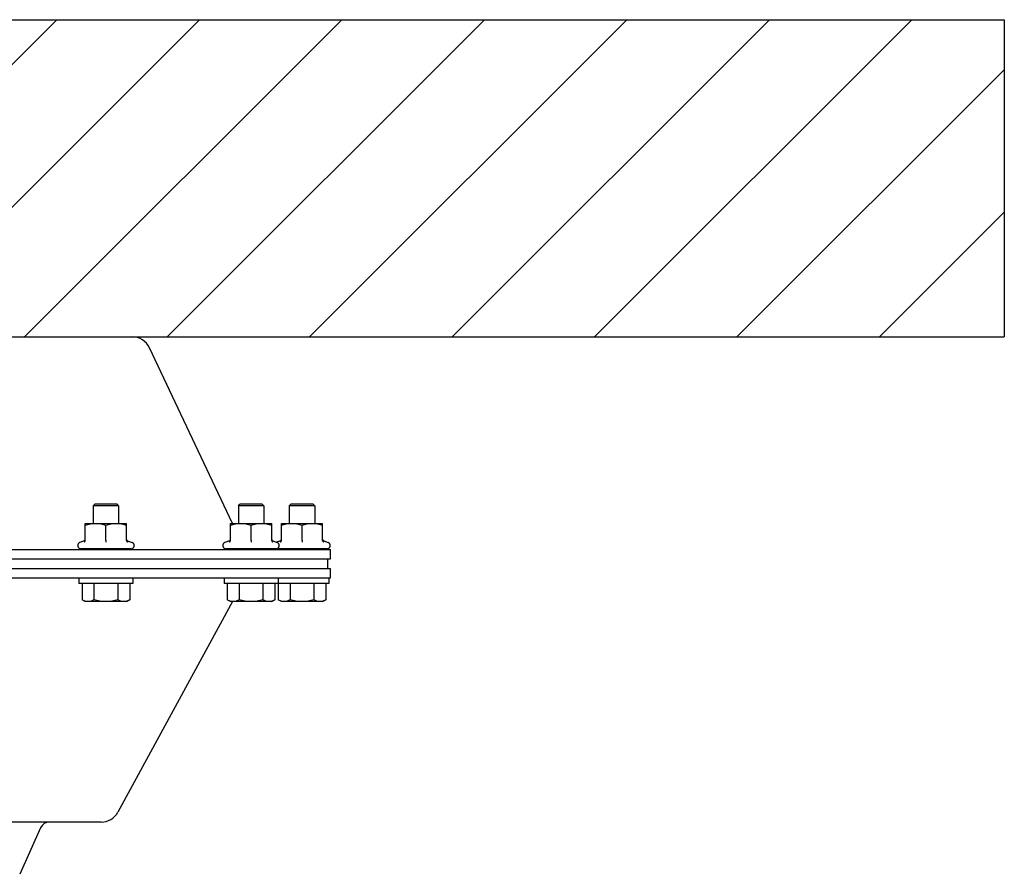
# Model space of a CAD drawing. Units: millimetres. Extents: x 1186 to 6713, y 237 to 5598.
# Drawn here: x 4792 to 5103, y 1289 to 1558 of the extents above; entities that cross this region are included whole.
import ezdxf

# ---------------------------------------------------------------- set-up
doc = ezdxf.new("R2010")
doc.units = ezdxf.units.MM
doc.header["$LTSCALE"] = 384.175
doc.layers.get('0').update_dxf_attribs({"linetype": 'CONTINUOUS'})
doc.layers.add('02___PRT_ALL_AXES', color=7, linetype='CONTINUOUS')

msp = doc.modelspace()

# ---------------------------------------------------------------- hatches: boundary and pattern name
h = msp.add_hatch()
h.set_pattern_fill('ANSI31', color=256, scale=10)
h.set_pattern_definition([(45, (724.56, 217.525), (-22.45064, 22.45064), [])])
h.paths.add_polyline_path([(4695.67887, 1557.991), (4780.23262, 1557.991), (4780.23262, 1457.991), (5102.52473, 1457.991), (5102.52473, 1557.991)])

# ---------------------------------------------------------------- linework, layer by layer
for p, q in [((3880.20204, 1557.991), (5102.55559, 1557.991)), ((4780.23262, 1557.991), (5102.52473, 1557.991)), ((5102.55559, 1557.991), (5102.55559, 1457.991)), ((4780.23262, 1457.991), (5102.52473, 1457.991))]:
    msp.add_line(p, q)
at = {"linetype": 'Continuous'}
for p, q in [((4815.43219, 1404.691), (4815.93219, 1405.191)), ((4815.43219, 1404.691), (4815.43219, 1399.191)), ((4823.43219, 1404.691), (4815.43219, 1404.691)), ((4822.93219, 1405.191), (4815.93219, 1405.191)), ((4823.43219, 1404.691), (4822.93219, 1405.191)), ((4823.43219, 1404.691), (4823.43219, 1399.191)), ((4861.17124, 1404.691), (4861.67124, 1405.191)), ((4861.17124, 1404.691), (4861.17124, 1399.191)), ((4869.17124, 1404.691), (4861.17124, 1404.691)), ((4868.67124, 1405.191), (4861.67124, 1405.191)), ((4869.17124, 1404.691), (4868.67124, 1405.191)), ((4869.17124, 1404.691), (4869.17124, 1399.191)), ((4877.23266, 1404.691), (4877.73266, 1405.191)), ((4877.23266, 1404.691), (4877.23266, 1399.191)), ((4885.23266, 1404.691), (4877.23266, 1404.691)), ((4884.73266, 1405.191), (4877.73266, 1405.191)), ((4885.23266, 1404.691), (4884.73266, 1405.191)), ((4885.23266, 1404.691), (4885.23266, 1399.191)), ((4812.93232, 1393.79806), (4812.93219, 1399.191)), ((4812.93219, 1399.191), (4825.93219, 1399.191)), ((4819.43246, 1393.79806), (4819.43246, 1398.61045)), ((4825.93232, 1393.79806), (4825.93219, 1399.191)), ((4858.67137, 1393.79806), (4858.67124, 1399.191)), ((4858.67124, 1399.191), (4871.67124, 1399.191)), ((4865.17151, 1393.79806), (4865.17151, 1398.61045)), ((4871.67137, 1393.79806), (4871.67124, 1399.191)), ((4874.73279, 1393.79806), (4874.73266, 1399.191)), ((4874.73266, 1399.191), (4887.73266, 1399.191)), ((4881.23292, 1393.79806), (4881.23292, 1398.61045)), ((4887.73279, 1393.79806), (4887.73266, 1399.191)), ((4812.60305, 1393.6712), (4811.18582, 1393.15537)), ((4826.26133, 1393.6712), (4827.67856, 1393.15537)), ((4858.3421, 1393.6712), (4856.92487, 1393.15537)), ((4872.00038, 1393.6712), (4873.41761, 1393.15537)), ((4874.40352, 1393.6712), (4873.20195, 1393.23387)), ((4888.0618, 1393.6712), (4889.47903, 1393.15537)), ((4811.53219, 1391.01937), (4811.53219, 1391.191)), ((4827.33219, 1391.191), (4811.53219, 1391.191)), ((4811.54886, 1391.191), (4811.54859, 1391.18874)), ((4811.67993, 1391.191), (4811.67993, 1390.991)), ((4812.52926, 1391.191), (4812.52926, 1390.991)), ((4814.0543, 1391.191), (4814.0543, 1390.991)), ((4816.10577, 1391.191), (4816.10577, 1390.991)), ((4818.48285, 1391.191), (4818.48285, 1390.991)), ((4820.95286, 1391.191), (4820.95286, 1390.991)), ((4823.27401, 1391.191), (4823.27401, 1390.991)), ((4825.2191, 1391.191), (4825.2191, 1390.991)), ((4826.59773, 1391.191), (4826.59773, 1390.991)), ((4827.27494, 1391.191), (4827.27494, 1390.991)), ((4827.33219, 1391.01937), (4827.33219, 1391.191)), ((4857.27124, 1391.01937), (4857.27124, 1391.191)), ((4873.07124, 1391.191), (4857.27124, 1391.191)), ((4857.28791, 1391.191), (4857.28764, 1391.18874)), ((4857.41898, 1391.191), (4857.41898, 1390.991)), ((4858.26831, 1391.191), (4858.26831, 1390.991)), ((4859.79336, 1391.191), (4859.79336, 1390.991)), ((4861.84482, 1391.191), (4861.84482, 1390.991)), ((4864.2219, 1391.191), (4864.2219, 1390.991)), ((4866.69191, 1391.191), (4866.69191, 1390.991)), ((4869.01306, 1391.191), (4869.01306, 1390.991)), ((4870.95815, 1391.191), (4870.95815, 1390.991)), ((4872.33678, 1391.191), (4872.33678, 1390.991)), ((4873.01399, 1391.191), (4873.01399, 1390.991)), ((4873.07124, 1391.01937), (4873.07124, 1391.191)), ((4873.33266, 1391.01937), (4873.33266, 1391.191)), ((4889.13266, 1391.191), (4873.33266, 1391.191)), ((4873.34933, 1391.191), (4873.34906, 1391.18874)), ((4873.4804, 1391.191), (4873.4804, 1390.991)), ((4874.32973, 1391.191), (4874.32973, 1390.991)), ((4875.85477, 1391.191), (4875.85477, 1390.991)), ((4877.90624, 1391.191), (4877.90624, 1390.991)), ((4880.28332, 1391.191), (4880.28332, 1390.991)), ((4882.75333, 1391.191), (4882.75333, 1390.991)), ((4885.07448, 1391.191), (4885.07448, 1390.991)), ((4887.01957, 1391.191), (4887.01957, 1390.991)), ((4888.3982, 1391.191), (4888.3982, 1390.991)), ((4889.07541, 1391.191), (4889.07541, 1390.991)), ((4889.13266, 1391.01937), (4889.13266, 1391.191)), ((4811.92664, 1380.191), (4811.92664, 1375.09156)), ((4815.67933, 1380.191), (4815.67933, 1375.09156)), ((4823.18488, 1380.191), (4823.18488, 1375.09156)), ((4826.93774, 1380.191), (4826.93774, 1375.09156)), ((4857.66569, 1380.191), (4857.66569, 1375.09156)), ((4861.41838, 1380.191), (4861.41838, 1375.09156)), ((4868.92393, 1380.191), (4868.92393, 1375.09156)), ((4872.67679, 1380.191), (4872.67679, 1375.09156)), ((4873.72711, 1380.191), (4873.72711, 1375.09156)), ((4877.4798, 1380.191), (4877.4798, 1375.09156)), ((4884.98535, 1380.191), (4884.98535, 1375.09156)), ((4888.73821, 1380.191), (4888.73821, 1375.09156)), ((4812.93219, 1374.511), (4811.92669, 1375.09153)), ((4825.93219, 1374.511), (4826.93769, 1375.09153)), ((4858.67124, 1374.511), (4857.66574, 1375.09153)), ((4871.67124, 1374.511), (4872.67674, 1375.09153)), ((4874.73266, 1374.511), (4873.72716, 1375.09153)), ((4887.73266, 1374.511), (4888.73816, 1375.09153)), ((4825.93219, 1374.511), (4812.93219, 1374.511)), ((4871.67124, 1374.511), (4858.67124, 1374.511)), ((4887.73266, 1374.511), (4874.73266, 1374.511))]:
    msp.add_line(p, q, dxfattribs=at)
for points in [[(4812.60322, 1393.67126), (4812.68816, 1393.71158), (4812.78942, 1393.79126), (4812.86693, 1393.89412), (4812.91559, 1394.01333), (4812.93219, 1394.1411)], [(4825.93219, 1394.1411), (4825.94879, 1394.01333), (4825.99745, 1393.89412), (4826.07496, 1393.79126), (4826.17622, 1393.71158), (4826.26116, 1393.67126)], [(4858.34227, 1393.67126), (4858.42721, 1393.71158), (4858.52847, 1393.79126), (4858.60598, 1393.89412), (4858.65464, 1394.01333), (4858.67124, 1394.1411)], [(4871.67124, 1394.1411), (4871.68784, 1394.01333), (4871.7365, 1393.89412), (4871.81401, 1393.79126), (4871.91527, 1393.71158), (4872.00021, 1393.67126)], [(4874.40369, 1393.67126), (4874.48863, 1393.71158), (4874.58989, 1393.79126), (4874.6674, 1393.89412), (4874.71606, 1394.01333), (4874.73266, 1394.1411)], [(4887.73266, 1394.1411), (4887.74926, 1394.01333), (4887.79792, 1393.89412), (4887.87543, 1393.79126), (4887.97669, 1393.71158), (4888.06163, 1393.67126)]]:
    msp.add_lwpolyline(points, dxfattribs=at)
for centre, radius, start, end in [((4811.53219, 1392.20373), 1.01272, 110, 270), ((4820.32483, 1391.991), 1, 270, 306.8698976), ((4821.60674, 1392.56175), 1.56505, 285.1285844, 286.427399), ((4822.06676, 1391.991), 1, 270, 306.8698976), ((4823.79377, 1392.47901), 1.488, 269.9962147, 271.670534), ((4823.79519, 1392.43245), 1.44142, 271.6677458, 273.9115257), ((4823.89325, 1391.991), 1, 270, 306.8698976), ((4827.33219, 1392.20373), 1.01272, 270, 70), ((4857.27124, 1392.20373), 1.01272, 110, 270), ((4866.06388, 1391.991), 1, 270, 306.8698976), ((4867.34579, 1392.56175), 1.56505, 285.1285844, 286.427399), ((4867.80582, 1391.991), 1, 270, 306.8698976), ((4869.53282, 1392.47901), 1.488, 269.9962147, 271.670534), ((4869.53424, 1392.43245), 1.44142, 271.6677458, 273.9115257), ((4869.6323, 1391.991), 1, 270, 306.8698976), ((4873.07124, 1392.20373), 1.01272, 270, 70), ((4873.33266, 1392.20373), 1.01272, 262.5378299, 270), ((4882.1253, 1391.991), 1, 270, 306.8698976), ((4883.40721, 1392.56175), 1.56505, 285.1285844, 286.427399), ((4883.86723, 1391.991), 1, 270, 306.8698976), ((4885.59423, 1392.47901), 1.488, 269.9962147, 271.670534), ((4885.59566, 1392.43245), 1.44142, 271.6677458, 273.9115257), ((4885.69372, 1391.991), 1, 270, 306.8698976), ((4889.13266, 1392.20373), 1.01272, 270, 70)]:
    msp.add_arc(centre, radius, start, end, dxfattribs=at)
for points, knots in [([(4812.93232, 1398.61045), (4813.45802, 1398.78567), (4814.26184, 1399.00546), (4815.35641, 1399.16352), (4815.90739, 1399.191), (4816.18239, 1399.191)], [0, 0, 0, 0, 0.501596867, 0.751073435, 1, 1, 1, 1]), ([(4816.18239, 1399.191), (4816.45739, 1399.191), (4817.00837, 1399.1636), (4818.10297, 1399.00559), (4818.90675, 1398.78568), (4819.43246, 1398.61045)], [0, 0, 0, 0, 0.248926179, 0.49840194, 1, 1, 1, 1]), ([(4819.43246, 1398.61045), (4819.95813, 1398.78567), (4820.76191, 1399.00546), (4821.85644, 1399.16352), (4822.4074, 1399.191), (4822.68239, 1399.191)], [0, 0, 0, 0, 0.501597416, 0.751073799, 1, 1, 1, 1]), ([(4822.68239, 1399.191), (4822.95738, 1399.191), (4823.50834, 1399.1636), (4824.60289, 1399.00559), (4825.40664, 1398.78568), (4825.93232, 1398.61045)], [0, 0, 0, 0, 0.248925815, 0.49840139, 1, 1, 1, 1]), ([(4858.67137, 1398.61045), (4859.19707, 1398.78567), (4860.00089, 1399.00546), (4861.09546, 1399.16352), (4861.64644, 1399.191), (4861.92144, 1399.191)], [0, 0, 0, 0, 0.501596867, 0.751073435, 1, 1, 1, 1]), ([(4861.92144, 1399.191), (4862.19644, 1399.191), (4862.74742, 1399.1636), (4863.84202, 1399.00559), (4864.6458, 1398.78568), (4865.17151, 1398.61045)], [0, 0, 0, 0, 0.248926179, 0.49840194, 1, 1, 1, 1]), ([(4865.17151, 1398.61045), (4865.69718, 1398.78567), (4866.50096, 1399.00546), (4867.59549, 1399.16352), (4868.14645, 1399.191), (4868.42144, 1399.191)], [0, 0, 0, 0, 0.501597416, 0.751073799, 1, 1, 1, 1]), ([(4868.42144, 1399.191), (4868.69643, 1399.191), (4869.24739, 1399.1636), (4870.34194, 1399.00559), (4871.14569, 1398.78568), (4871.67137, 1398.61045)], [0, 0, 0, 0, 0.248925815, 0.49840139, 1, 1, 1, 1]), ([(4874.73279, 1398.61045), (4875.25849, 1398.78567), (4876.0623, 1399.00546), (4877.15688, 1399.16352), (4877.70786, 1399.191), (4877.98286, 1399.191)], [0, 0, 0, 0, 0.501596867, 0.751073435, 1, 1, 1, 1]), ([(4877.98286, 1399.191), (4878.25786, 1399.191), (4878.80884, 1399.1636), (4879.90344, 1399.00559), (4880.70722, 1398.78568), (4881.23292, 1398.61045)], [0, 0, 0, 0, 0.248926179, 0.49840194, 1, 1, 1, 1]), ([(4881.23292, 1398.61045), (4881.7586, 1398.78567), (4882.56238, 1399.00546), (4883.65691, 1399.16352), (4884.20787, 1399.191), (4884.48286, 1399.191)], [0, 0, 0, 0, 0.501597416, 0.751073799, 1, 1, 1, 1]), ([(4884.48286, 1399.191), (4884.75785, 1399.191), (4885.30881, 1399.1636), (4886.40336, 1399.00559), (4887.20711, 1398.78568), (4887.73279, 1398.61045)], [0, 0, 0, 0, 0.248925815, 0.49840139, 1, 1, 1, 1]), ([(4812.58045, 1393.27712), (4812.62868, 1393.29739), (4812.7215, 1393.35298), (4812.83469, 1393.47301), (4812.91278, 1393.62503), (4812.93234, 1393.7401), (4812.93232, 1393.79806)], [0, 0, 0, 0, 0.236814898, 0.482481017, 0.737629114, 1, 1, 1, 1]), ([(4819.43247, 1393.79829), (4819.43247, 1393.69084), (4819.43157, 1393.51712), (4819.43246, 1393.34339), (4819.43247, 1393.27712)], [0, 0, 0, 0, 0.618489697, 1, 1, 1, 1]), ([(4825.93232, 1393.79806), (4825.93231, 1393.7401), (4825.95188, 1393.62503), (4826.02997, 1393.47302), (4826.14315, 1393.35299), (4826.23597, 1393.29739), (4826.28421, 1393.27712)], [0, 0, 0, 0, 0.262370076, 0.517510589, 0.76317528, 1, 1, 1, 1]), ([(4858.3195, 1393.27712), (4858.36773, 1393.29739), (4858.46055, 1393.35298), (4858.57374, 1393.47301), (4858.65183, 1393.62503), (4858.67139, 1393.7401), (4858.67137, 1393.79806)], [0, 0, 0, 0, 0.236814898, 0.482481017, 0.737629114, 1, 1, 1, 1]), ([(4865.17152, 1393.79829), (4865.17152, 1393.69084), (4865.17062, 1393.51712), (4865.17151, 1393.34339), (4865.17152, 1393.27712)], [0, 0, 0, 0, 0.618489697, 1, 1, 1, 1]), ([(4871.67137, 1393.79806), (4871.67136, 1393.7401), (4871.69093, 1393.62503), (4871.76902, 1393.47302), (4871.8822, 1393.35299), (4871.97502, 1393.29739), (4872.02326, 1393.27712)], [0, 0, 0, 0, 0.262370076, 0.517510589, 0.76317528, 1, 1, 1, 1]), ([(4874.38092, 1393.27712), (4874.42915, 1393.29739), (4874.52197, 1393.35298), (4874.63516, 1393.47301), (4874.71325, 1393.62503), (4874.73281, 1393.7401), (4874.73279, 1393.79806)], [0, 0, 0, 0, 0.236814898, 0.482481017, 0.737629114, 1, 1, 1, 1]), ([(4881.23294, 1393.79829), (4881.23294, 1393.69084), (4881.23204, 1393.51712), (4881.23293, 1393.34339), (4881.23294, 1393.27712)], [0, 0, 0, 0, 0.618489697, 1, 1, 1, 1]), ([(4887.73279, 1393.79806), (4887.73278, 1393.7401), (4887.75235, 1393.62503), (4887.83044, 1393.47302), (4887.94362, 1393.35299), (4888.03644, 1393.29739), (4888.08468, 1393.27712)], [0, 0, 0, 0, 0.262370076, 0.517510589, 0.76317528, 1, 1, 1, 1]), ([(4811.54859, 1391.18874), (4811.54436, 1391.1537), (4811.53769, 1391.09739), (4811.53219, 1391.04077), (4811.53219, 1391.01932)], [0, 0, 0, 0, 0.621958647, 1, 1, 1, 1]), ([(4812.09321, 1391.191), (4812.0713, 1391.15916), (4812.0275, 1391.10367), (4811.94194, 1391.02593), (4811.86591, 1390.991), (4811.81989, 1390.991)], [0, 0, 0, 0, 0.33281063, 0.603700742, 1, 1, 1, 1]), ([(4813.35595, 1391.191), (4813.2797, 1391.12682), (4813.11785, 1391.0279), (4812.93123, 1390.991), (4812.84527, 1390.991)], [0, 0, 0, 0, 0.536927915, 1, 1, 1, 1]), ([(4815.21348, 1391.191), (4815.10725, 1391.12342), (4814.87946, 1391.02368), (4814.63399, 1390.991), (4814.51543, 1390.991)], [0, 0, 0, 0, 0.515026758, 1, 1, 1, 1]), ([(4817.48396, 1391.191), (4817.35917, 1391.12174), (4817.09031, 1391.02188), (4816.80677, 1390.991), (4816.66687, 1390.991)], [0, 0, 0, 0, 0.50499978, 1, 1, 1, 1]), ([(4819.94515, 1391.191), (4819.88011, 1391.15594), (4819.60976, 1391.03613), (4819.30996, 1390.991), (4819.089, 1390.991)], [0, 0, 0, 0, 0.250617832, 1, 1, 1, 1]), ([(4822.0152, 1391.05095), (4821.97717, 1391.04066), (4821.82277, 1391.00505), (4821.66369, 1390.991), (4821.54473, 1390.991)], [0, 0, 0, 0, 0.248784805, 1, 1, 1, 1]), ([(4824.48089, 1391.191), (4824.39561, 1391.13136), (4824.20496, 1391.03865), (4823.9976, 1391.00151), (4823.89352, 1390.99438)], [0, 0, 0, 0, 0.499372913, 1, 1, 1, 1]), ([(4826.11145, 1391.191), (4826.0464, 1391.12548), (4825.88978, 1391.02071), (4825.70527, 1390.991), (4825.61567, 1390.991)], [0, 0, 0, 0, 0.507493356, 1, 1, 1, 1]), ([(4827.08819, 1391.191), (4827.07367, 1391.15932), (4827.04248, 1391.10311), (4826.98051, 1391.03696), (4826.90892, 1390.99849), (4826.85758, 1390.991), (4826.83239, 1390.991)], [0, 0, 0, 0, 0.304126906, 0.556517708, 0.780208765, 1, 1, 1, 1]), ([(4857.28764, 1391.18874), (4857.28341, 1391.1537), (4857.27674, 1391.09739), (4857.27124, 1391.04077), (4857.27124, 1391.01932)], [0, 0, 0, 0, 0.621958647, 1, 1, 1, 1]), ([(4857.83226, 1391.191), (4857.81035, 1391.15916), (4857.76655, 1391.10367), (4857.68099, 1391.02593), (4857.60496, 1390.991), (4857.55894, 1390.991)], [0, 0, 0, 0, 0.33281063, 0.603700742, 1, 1, 1, 1]), ([(4859.09501, 1391.191), (4859.01875, 1391.12682), (4858.8569, 1391.0279), (4858.67028, 1390.991), (4858.58432, 1390.991)], [0, 0, 0, 0, 0.536927915, 1, 1, 1, 1]), ([(4860.95253, 1391.191), (4860.8463, 1391.12342), (4860.61851, 1391.02368), (4860.37304, 1390.991), (4860.25448, 1390.991)], [0, 0, 0, 0, 0.515026758, 1, 1, 1, 1]), ([(4863.22301, 1391.191), (4863.09822, 1391.12174), (4862.82936, 1391.02188), (4862.54582, 1390.991), (4862.40592, 1390.991)], [0, 0, 0, 0, 0.50499978, 1, 1, 1, 1]), ([(4865.6842, 1391.191), (4865.61916, 1391.15594), (4865.34881, 1391.03613), (4865.04901, 1390.991), (4864.82805, 1390.991)], [0, 0, 0, 0, 0.250617832, 1, 1, 1, 1]), ([(4867.75425, 1391.05095), (4867.71622, 1391.04066), (4867.56183, 1391.00505), (4867.40274, 1390.991), (4867.28378, 1390.991)], [0, 0, 0, 0, 0.248784805, 1, 1, 1, 1]), ([(4870.21994, 1391.191), (4870.13466, 1391.13136), (4869.94401, 1391.03865), (4869.73665, 1391.00151), (4869.63257, 1390.99438)], [0, 0, 0, 0, 0.499372913, 1, 1, 1, 1]), ([(4871.8505, 1391.191), (4871.78545, 1391.12548), (4871.62883, 1391.02071), (4871.44432, 1390.991), (4871.35472, 1390.991)], [0, 0, 0, 0, 0.507493356, 1, 1, 1, 1]), ([(4872.82725, 1391.191), (4872.81272, 1391.15932), (4872.78153, 1391.10311), (4872.71956, 1391.03696), (4872.64797, 1390.99849), (4872.59663, 1390.991), (4872.57144, 1390.991)], [0, 0, 0, 0, 0.304126906, 0.556517708, 0.780208765, 1, 1, 1, 1]), ([(4873.34906, 1391.18874), (4873.34483, 1391.1537), (4873.33815, 1391.09739), (4873.33266, 1391.04077), (4873.33266, 1391.01932)], [0, 0, 0, 0, 0.621958647, 1, 1, 1, 1]), ([(4873.89368, 1391.191), (4873.87177, 1391.15916), (4873.82797, 1391.10367), (4873.74241, 1391.02593), (4873.66638, 1390.991), (4873.62035, 1390.991)], [0, 0, 0, 0, 0.33281063, 0.603700742, 1, 1, 1, 1]), ([(4875.15642, 1391.191), (4875.08017, 1391.12682), (4874.91832, 1391.0279), (4874.7317, 1390.991), (4874.64574, 1390.991)], [0, 0, 0, 0, 0.536927915, 1, 1, 1, 1]), ([(4877.01395, 1391.191), (4876.90772, 1391.12342), (4876.67993, 1391.02368), (4876.43446, 1390.991), (4876.3159, 1390.991)], [0, 0, 0, 0, 0.515026758, 1, 1, 1, 1]), ([(4879.28443, 1391.191), (4879.15964, 1391.12174), (4878.89077, 1391.02188), (4878.60724, 1390.991), (4878.46734, 1390.991)], [0, 0, 0, 0, 0.50499978, 1, 1, 1, 1]), ([(4881.74562, 1391.191), (4881.68058, 1391.15594), (4881.41023, 1391.03613), (4881.11043, 1390.991), (4880.88947, 1390.991)], [0, 0, 0, 0, 0.250617832, 1, 1, 1, 1]), ([(4883.81567, 1391.05095), (4883.77764, 1391.04066), (4883.62324, 1391.00505), (4883.46416, 1390.991), (4883.3452, 1390.991)], [0, 0, 0, 0, 0.248784805, 1, 1, 1, 1]), ([(4886.28136, 1391.191), (4886.19608, 1391.13136), (4886.00543, 1391.03865), (4885.79807, 1391.00151), (4885.69399, 1390.99438)], [0, 0, 0, 0, 0.499372913, 1, 1, 1, 1]), ([(4887.91192, 1391.191), (4887.84687, 1391.12548), (4887.69025, 1391.02071), (4887.50574, 1390.991), (4887.41614, 1390.991)], [0, 0, 0, 0, 0.507493356, 1, 1, 1, 1]), ([(4888.88866, 1391.191), (4888.87414, 1391.15932), (4888.84295, 1391.10311), (4888.78098, 1391.03696), (4888.70938, 1390.99849), (4888.65805, 1390.991), (4888.63286, 1390.991)], [0, 0, 0, 0, 0.304126906, 0.556517708, 0.780208765, 1, 1, 1, 1]), ([(4813.80298, 1374.511), (4813.64384, 1374.511), (4813.32185, 1374.539), (4812.67845, 1374.70122), (4812.22119, 1374.9215), (4811.92669, 1375.09153)], [0, 0, 0, 0, 0.240594631, 0.485881976, 1, 1, 1, 1]), ([(4815.67933, 1375.09156), (4815.38483, 1374.92153), (4814.92751, 1374.70136), (4814.28413, 1374.53908), (4813.96213, 1374.511), (4813.80298, 1374.511)], [0, 0, 0, 0, 0.514108398, 0.759401562, 1, 1, 1, 1]), ([(4819.43211, 1374.511), (4818.79773, 1374.511), (4817.52707, 1374.62288), (4816.28904, 1374.91555), (4815.67933, 1375.09156)], [0, 0, 0, 0, 0.499908745, 1, 1, 1, 1]), ([(4823.18488, 1375.09156), (4822.57517, 1374.91555), (4821.33716, 1374.62274), (4820.06649, 1374.511), (4819.43211, 1374.511)], [0, 0, 0, 0, 0.500091423, 1, 1, 1, 1]), ([(4825.06131, 1374.511), (4824.90216, 1374.511), (4824.58014, 1374.539), (4823.9367, 1374.70124), (4823.4794, 1374.92152), (4823.18488, 1375.09156)], [0, 0, 0, 0, 0.240595263, 0.485882957, 1, 1, 1, 1]), ([(4826.93774, 1375.09156), (4826.64323, 1374.92153), (4826.18589, 1374.70136), (4825.54248, 1374.53908), (4825.22046, 1374.511), (4825.06131, 1374.511)], [0, 0, 0, 0, 0.51410682, 0.759400505, 1, 1, 1, 1]), ([(4859.54203, 1374.511), (4859.38289, 1374.511), (4859.0609, 1374.539), (4858.4175, 1374.70122), (4857.96024, 1374.9215), (4857.66574, 1375.09153)], [0, 0, 0, 0, 0.240594631, 0.485881976, 1, 1, 1, 1]), ([(4861.41838, 1375.09156), (4861.12388, 1374.92153), (4860.66656, 1374.70136), (4860.02318, 1374.53908), (4859.70118, 1374.511), (4859.54203, 1374.511)], [0, 0, 0, 0, 0.514108398, 0.759401562, 1, 1, 1, 1]), ([(4865.17116, 1374.511), (4864.53678, 1374.511), (4863.26612, 1374.62288), (4862.02809, 1374.91555), (4861.41838, 1375.09156)], [0, 0, 0, 0, 0.499908745, 1, 1, 1, 1]), ([(4868.92393, 1375.09156), (4868.31422, 1374.91555), (4867.07621, 1374.62274), (4865.80554, 1374.511), (4865.17116, 1374.511)], [0, 0, 0, 0, 0.500091423, 1, 1, 1, 1]), ([(4870.80036, 1374.511), (4870.64121, 1374.511), (4870.31919, 1374.539), (4869.67575, 1374.70124), (4869.21846, 1374.92152), (4868.92393, 1375.09156)], [0, 0, 0, 0, 0.240595263, 0.485882957, 1, 1, 1, 1]), ([(4872.67679, 1375.09156), (4872.38228, 1374.92153), (4871.92494, 1374.70136), (4871.28153, 1374.53908), (4870.95952, 1374.511), (4870.80036, 1374.511)], [0, 0, 0, 0, 0.51410682, 0.759400505, 1, 1, 1, 1]), ([(4875.60345, 1374.511), (4875.44431, 1374.511), (4875.12232, 1374.539), (4874.47892, 1374.70122), (4874.02166, 1374.9215), (4873.72716, 1375.09153)], [0, 0, 0, 0, 0.240594631, 0.485881976, 1, 1, 1, 1]), ([(4877.4798, 1375.09156), (4877.1853, 1374.92153), (4876.72798, 1374.70136), (4876.0846, 1374.53908), (4875.7626, 1374.511), (4875.60345, 1374.511)], [0, 0, 0, 0, 0.514108398, 0.759401562, 1, 1, 1, 1]), ([(4881.23257, 1374.511), (4880.59819, 1374.511), (4879.32754, 1374.62288), (4878.08951, 1374.91555), (4877.4798, 1375.09156)], [0, 0, 0, 0, 0.499908745, 1, 1, 1, 1]), ([(4884.98535, 1375.09156), (4884.37563, 1374.91555), (4883.13763, 1374.62274), (4881.86696, 1374.511), (4881.23257, 1374.511)], [0, 0, 0, 0, 0.500091423, 1, 1, 1, 1]), ([(4886.86178, 1374.511), (4886.70263, 1374.511), (4886.38061, 1374.539), (4885.73717, 1374.70124), (4885.27987, 1374.92152), (4884.98535, 1375.09156)], [0, 0, 0, 0, 0.240595263, 0.485882957, 1, 1, 1, 1]), ([(4888.73821, 1375.09156), (4888.4437, 1374.92153), (4887.98636, 1374.70136), (4887.34295, 1374.53908), (4887.02093, 1374.511), (4886.86178, 1374.511)], [0, 0, 0, 0, 0.51410682, 0.759400505, 1, 1, 1, 1])]:
    msp.add_open_spline(points, degree=3, knots=knots, dxfattribs=at)
for points in [[(4822.35613, 1391.191), (4822.25997, 1391.13532), (4822.15592, 1391.09202), (4822.04934, 1391.06059)], [(4868.09518, 1391.191), (4867.99902, 1391.13532), (4867.89497, 1391.09202), (4867.78839, 1391.06059)], [(4884.1566, 1391.191), (4884.06044, 1391.13532), (4883.95639, 1391.09202), (4883.84981, 1391.06059)]]:
    msp.add_open_spline(points, degree=3, dxfattribs=at)
at = {"layer": '02___PRT_ALL_AXES', "linetype": 'Continuous'}
for p, q in [((4512.75051, 1457.991), (4827.71472, 1457.991)), ((4859.35051, 1399.191), (4833.13776, 1454.55841)), ((4450.23266, 1390.991), (4890.23266, 1390.991)), ((4890.23266, 1387.991), (4890.23266, 1390.991)), ((4450.23266, 1387.991), (4890.23266, 1387.991)), ((4889.23266, 1387.991), (4889.23266, 1384.991)), ((4450.22806, 1384.991), (4890.23726, 1384.991)), ((4890.23726, 1381.991), (4890.23726, 1384.991)), ((4450.22806, 1381.991), (4890.23726, 1381.991)), ((4810.93219, 1381.991), (4810.93219, 1380.191)), ((4827.93219, 1381.991), (4827.93219, 1380.191)), ((4856.67124, 1381.991), (4856.67124, 1380.191)), ((4873.67124, 1381.991), (4873.67124, 1380.191)), ((4889.73266, 1381.991), (4889.73266, 1380.191)), ((4827.93219, 1380.191), (4810.93219, 1380.191)), ((4889.73266, 1380.191), (4856.67124, 1380.191)), ((4859.3175, 1374.511), (4823.19695, 1308.12345)), ((4817.92654, 1304.991), (4522.53877, 1304.991)), ((4798.85737, 1303.21982), (4792.26318, 1288.53337))]:
    msp.add_line(p, q, dxfattribs=at)
for centre, radius, start, end in [((4827.71481, 1451.991), 6, 25.3344115, 90), ((4817.92654, 1310.991), 6, 270, 331.45), ((4801.59416, 1301.991), 3, 90, 155.82)]:
    msp.add_arc(centre, radius, start, end, dxfattribs=at)

doc.saveas('drawing.dxf')
